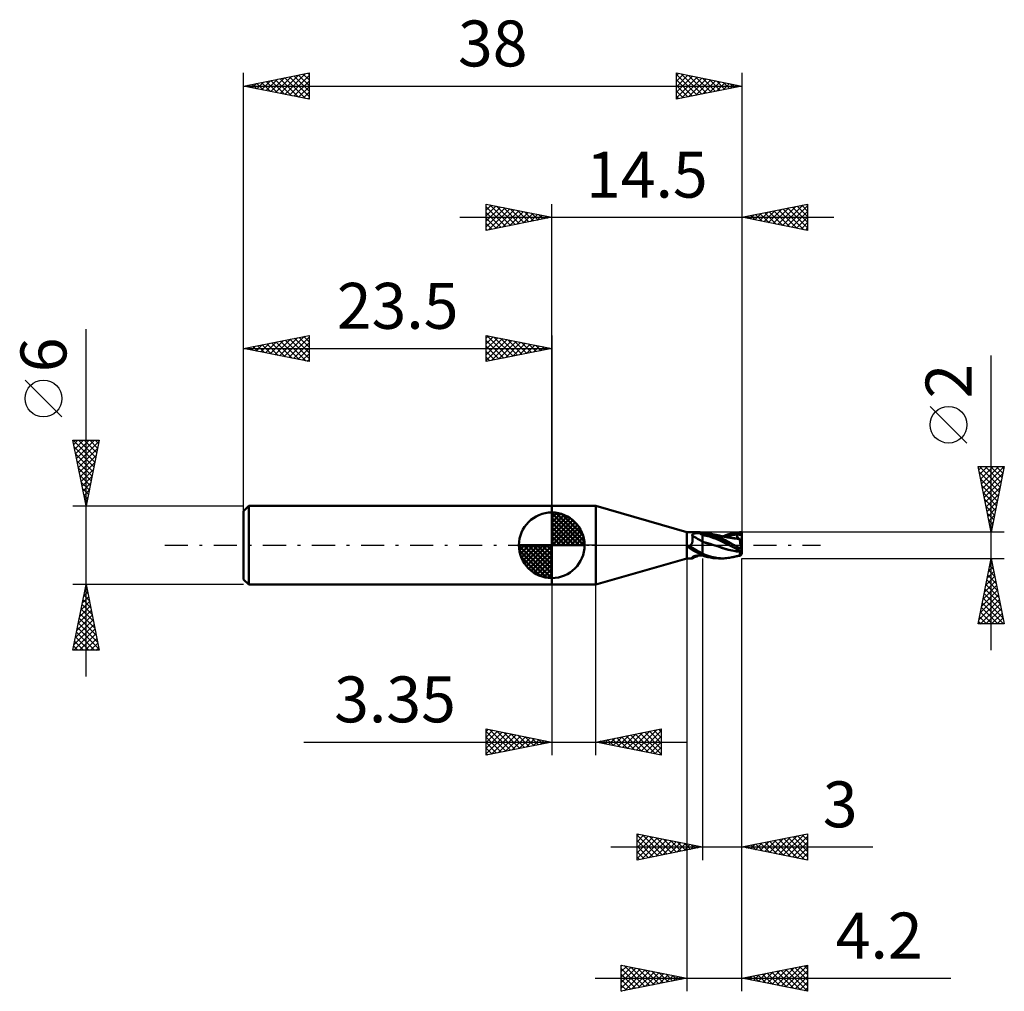
# Model space of a CAD drawing. Units: millimetres. Extents: x -40.6 to 34.5, y -34 to 40.1.
import ezdxf
from ezdxf.enums import TextEntityAlignment as Align

# ---------------------------------------------------------------- set-up
doc = ezdxf.new("R2010")
doc.units = ezdxf.units.MM
doc.header["$LTSCALE"] = 4.4
doc.linetypes.add('LONGDASH_DASH', pattern=[0.85, 0.4, -0.2, 0.05, -0.2])
for name, color, linetype in [('1', 4, 'CONTINUOUS'), ('2', 7, 'CONTINUOUS'), ('4', 2, 'LONGDASH_DASH'), ('CUT', 1, 'CONTINUOUS'), ('NOCUT', 7, 'CONTINUOUS'), ('SK1', 4, 'CONTINUOUS'), ('SK2', 7, 'CONTINUOUS'), ('SK4', 2, 'LONGDASH_DASH')]:
    doc.layers.add(name, color=color, linetype=linetype)
doc.styles.get("Standard").update_dxf_attribs({"font": 'Monospac821 BT'})

msp = doc.modelspace()

# ---------------------------------------------------------------- linework, layer by layer
at = {"layer": '1', "color": 4, "linetype": 'CONTINUOUS', "lineweight": 50}
for p, q in [((0, 3), (3.35, 3)), ((0, -3), (0, 3)), ((10.3, 1), (3.35, 3)), ((3.35, -3), (3.35, 3)), ((10.3, 1), (10.974, 1)), ((10.3, -1), (10.3, 1)), ((10.707, 0.783), (10.708, 0.795)), ((10.708, 0.771), (10.707, 0.783)), ((10.708, 0.795), (10.712, 0.806)), ((10.711, 0.758), (10.708, 0.771)), ((10.715, 0.746), (10.711, 0.758)), ((10.712, 0.806), (10.717, 0.817)), ((10.717, 0.817), (10.724, 0.828)), ((10.724, 0.828), (10.733, 0.837)), ((10.733, 0.837), (10.744, 0.846)), ((10.744, 0.846), (10.756, 0.855)), ((10.756, 0.855), (10.769, 0.862)), ((10.769, 0.862), (10.783, 0.869)), ((10.783, 0.869), (10.798, 0.876)), ((10.798, 0.876), (10.814, 0.882)), ((10.814, 0.882), (10.83, 0.887)), ((10.83, 0.887), (10.847, 0.892)), ((10.847, 0.892), (10.865, 0.896)), ((10.865, 0.896), (10.882, 0.901)), ((10.882, 0.901), (10.901, 0.904)), ((10.901, 0.904), (10.92, 0.908)), ((10.92, 0.908), (10.94, 0.911)), ((10.94, 0.911), (10.961, 0.915)), ((10.961, 0.915), (10.982, 0.917)), ((11, 1), (10.973, 1)), ((10.982, 0.917), (11.004, 0.92)), ((11.027, 0.999), (11, 1)), ((11.004, 0.92), (11.027, 0.922)), ((11.054, 0.999), (11.027, 0.999)), ((11.027, 0.922), (11.05, 0.925)), ((11.05, 0.925), (11.073, 0.926)), ((11.08, 0.998), (11.054, 0.999)), ((11.073, 0.926), (11.096, 0.928)), ((11.106, 0.997), (11.08, 0.998)), ((11.096, 0.928), (11.12, 0.929)), ((11.132, 0.997), (11.106, 0.997)), ((11.12, 0.929), (11.144, 0.931)), ((11.157, 0.995), (11.132, 0.997)), ((11.144, 0.931), (11.167, 0.932)), ((11.183, 0.994), (11.157, 0.995)), ((11.167, 0.932), (11.191, 0.932)), ((11.207, 0.993), (11.183, 0.994)), ((11.191, 0.932), (11.215, 0.933)), ((11.232, 0.992), (11.207, 0.993)), ((11.215, 0.933), (11.239, 0.933)), ((11.256, 0.99), (11.232, 0.992)), ((11.239, 0.933), (11.276, 0.933)), ((11.279, 0.989), (11.256, 0.99)), ((11.276, 0.933), (11.314, 0.934)), ((11.301, 0.988), (11.279, 0.989)), ((11.323, 0.986), (11.301, 0.988)), ((11.314, 0.934), (11.351, 0.934)), ((11.344, 0.985), (11.323, 0.986)), ((11.363, 0.984), (11.344, 0.985)), ((11.351, 0.934), (11.388, 0.934)), ((11.382, 0.983), (11.363, 0.984)), ((11.4, 0.982), (11.382, 0.983)), ((11.388, 0.934), (11.425, 0.934)), ((11.417, 0.981), (11.4, 0.982)), ((11.433, 0.981), (11.417, 0.981)), ((11.425, 0.934), (11.463, 0.935)), ((11.448, 0.98), (11.433, 0.981)), ((11.464, 0.98), (11.448, 0.98)), ((11.463, 0.935), (11.5, 0.935)), ((11.482, 0.979), (11.464, 0.98)), ((11.482, 0.979), (11.5, 0.979)), ((11.557, 0.976), (11.5, 0.983)), ((11.5, -0.783), (11.5, 0.983)), ((11.707, 0.88), (11.5, 0.93)), ((11.761, 0.724), (11.5, 0.778)), ((11.613, 0.969), (11.557, 0.976)), ((11.67, 0.961), (11.613, 0.969)), ((11.726, 0.951), (11.67, 0.961)), ((11.916, 0.819), (11.707, 0.88)), ((11.781, 0.941), (11.726, 0.951)), ((11.837, 0.931), (11.781, 0.941)), ((12.152, 0.854), (11.837, 0.931)), ((11.916, 0.914), (11.837, 0.93)), ((11.995, 0.898), (11.916, 0.914)), ((12.124, 0.749), (11.916, 0.819)), ((12.055, 0.886), (11.995, 0.898)), ((12.114, 0.874), (12.055, 0.886)), ((12.179, 0.861), (12.114, 0.874)), ((12.432, 0.765), (12.152, 0.854)), ((12.243, 0.848), (12.179, 0.861)), ((12.319, 0.832), (12.243, 0.848)), ((12.394, 0.817), (12.319, 0.832)), ((12.443, 0.806), (12.394, 0.817)), ((12.667, 0.672), (12.432, 0.765)), ((12.491, 0.796), (12.443, 0.806)), ((12.534, 0.787), (12.491, 0.796)), ((12.578, 0.778), (12.534, 0.787)), ((12.621, 0.768), (12.578, 0.778)), ((12.665, 0.759), (12.621, 0.768)), ((12.739, 0.743), (12.665, 0.759)), ((13.23, 0.75), (13.41, 0.815)), ((13.41, 0.815), (13.592, 0.871)), ((13.592, 0.871), (13.774, 0.916)), ((13.667, 0.746), (13.804, 0.773)), ((13.774, 0.916), (13.956, 0.951)), ((13.804, 0.773), (13.941, 0.794)), ((13.941, 0.794), (14.078, 0.812)), ((13.956, 0.951), (14.138, 0.977)), ((14.066, 0.84), (14.065, 0.845)), ((14.246, 0.493), (14.065, 0.845)), ((14.086, 0.843), (14.065, 0.845)), ((14.068, 0.836), (14.066, 0.84)), ((14.07, 0.831), (14.068, 0.836)), ((14.072, 0.826), (14.07, 0.831)), ((14.074, 0.821), (14.072, 0.826)), ((14.076, 0.817), (14.074, 0.821)), ((14.078, 0.812), (14.076, 0.817)), ((14.087, 0.79), (14.078, 0.812)), ((14.108, 0.842), (14.086, 0.843)), ((14.095, 0.769), (14.087, 0.79)), ((14.103, 0.748), (14.095, 0.769)), ((14.13, 0.839), (14.108, 0.842)), ((14.152, 0.836), (14.13, 0.839)), ((14.138, 0.977), (14.32, 0.993)), ((14.174, 0.833), (14.152, 0.836)), ((14.196, 0.829), (14.174, 0.833)), ((14.217, 0.825), (14.196, 0.829)), ((14.217, 0.825), (14.264, 0.828)), ((14.257, 0.816), (14.217, 0.825)), ((14.297, 0.806), (14.257, 0.816)), ((14.264, 0.828), (14.311, 0.831)), ((14.338, 0.796), (14.297, 0.806)), ((14.311, 0.831), (14.359, 0.833)), ((14.32, 0.993), (14.5, 1)), ((14.378, 0.785), (14.338, 0.796)), ((14.359, 0.833), (14.406, 0.835)), ((14.419, 0.774), (14.378, 0.785)), ((14.406, 0.835), (14.453, 0.836)), ((14.46, 0.762), (14.419, 0.774)), ((14.453, 0.836), (14.5, 0.837)), ((14.5, 0.749), (14.46, 0.762)), ((14.5, -0.613), (14.5, 1)), ((10.577, -0.007), (10.588, 0)), ((10.588, 0), (10.615, 0.022)), ((10.615, 0.022), (10.639, 0.049)), ((10.639, 0.049), (10.66, 0.078)), ((10.66, 0.078), (10.677, 0.109)), ((10.677, 0.109), (10.69, 0.142)), ((10.69, 0.142), (10.702, 0.178)), ((10.702, 0.178), (10.712, 0.215)), ((10.712, 0.215), (10.72, 0.255)), ((10.721, 0.733), (10.715, 0.746)), ((10.72, 0.255), (10.726, 0.296)), ((10.727, 0.695), (10.721, 0.733)), ((10.726, 0.296), (10.731, 0.339)), ((10.731, 0.654), (10.727, 0.695)), ((10.735, 0.612), (10.731, 0.654)), ((10.731, 0.339), (10.735, 0.383)), ((10.737, 0.567), (10.735, 0.612)), ((10.735, 0.383), (10.737, 0.428)), ((10.738, 0.521), (10.737, 0.567)), ((10.737, 0.428), (10.739, 0.475)), ((10.739, 0.475), (10.738, 0.521)), ((11.786, 0.189), (11.5, 0.273)), ((11.805, 0.168), (11.5, 0.259)), ((12.022, 0.656), (11.761, 0.724)), ((12.072, 0.103), (11.786, 0.189)), ((12.117, 0.077), (11.805, 0.168)), ((12.283, 0.577), (12.022, 0.656)), ((12.358, 0.016), (12.072, 0.103)), ((12.421, -0.014), (12.117, 0.077)), ((12.333, 0.669), (12.124, 0.749)), ((12.543, 0.483), (12.283, 0.577)), ((12.542, 0.578), (12.333, 0.669)), ((12.645, -0.075), (12.358, 0.016)), ((12.748, 0.477), (12.542, 0.578)), ((12.804, 0.374), (12.543, 0.483)), ((12.857, 0.584), (12.667, 0.672)), ((12.785, 0.733), (12.739, 0.743)), ((12.93, 0.376), (12.748, 0.477)), ((12.83, 0.723), (12.785, 0.733)), ((13.065, 0.247), (12.804, 0.374)), ((12.875, 0.712), (12.83, 0.723)), ((13.004, 0.506), (12.857, 0.584)), ((12.921, 0.702), (12.875, 0.712)), ((12.987, 0.687), (12.921, 0.702)), ((13.094, 0.279), (12.93, 0.376)), ((13.032, 0.677), (12.987, 0.687)), ((13.119, 0.443), (13.004, 0.506)), ((13.077, 0.667), (13.032, 0.677)), ((13.051, 0.673), (13.23, 0.75)), ((13.326, 0.118), (13.065, 0.247)), ((13.122, 0.657), (13.077, 0.667)), ((13.252, 0.185), (13.094, 0.279)), ((13.232, 0.38), (13.119, 0.443)), ((13.167, 0.648), (13.122, 0.657)), ((13.235, 0.634), (13.167, 0.648)), ((13.345, 0.317), (13.232, 0.38)), ((13.282, 0.625), (13.235, 0.634)), ((13.413, 0.092), (13.252, 0.185)), ((13.255, 0.636), (13.392, 0.678)), ((13.33, 0.616), (13.282, 0.625)), ((13.587, -0.007), (13.326, 0.118)), ((13.378, 0.607), (13.33, 0.616)), ((13.46, 0.254), (13.345, 0.317)), ((13.426, 0.598), (13.378, 0.607)), ((13.392, 0.678), (13.529, 0.715)), ((13.575, 0), (13.413, 0.092)), ((13.482, 0.588), (13.426, 0.598)), ((13.576, 0.19), (13.46, 0.254)), ((13.536, 0.58), (13.482, 0.588)), ((13.529, 0.715), (13.667, 0.746)), ((13.59, 0.571), (13.536, 0.58)), ((13.577, -0.001), (13.575, 0)), ((13.691, 0.127), (13.576, 0.19)), ((13.644, 0.563), (13.59, 0.571)), ((13.699, 0.555), (13.644, 0.563)), ((13.808, 0.064), (13.691, 0.127)), ((13.73, 0.55), (13.699, 0.555)), ((13.789, 0.542), (13.73, 0.55)), ((13.849, 0.534), (13.789, 0.542)), ((13.925, 0), (13.808, 0.064)), ((13.908, 0.527), (13.849, 0.534)), ((13.93, 0.529), (13.853, 0.537)), ((13.967, 0.519), (13.908, 0.527)), ((14.004, -0.043), (13.925, 0)), ((14.007, 0.52), (13.93, 0.529)), ((14.029, 0.512), (13.967, 0.519)), ((14.084, 0.51), (14.007, 0.52)), ((14.092, 0.504), (14.029, 0.512)), ((14.161, 0.499), (14.084, 0.51)), ((14.157, 0.494), (14.092, 0.504)), ((14.095, 0.508), (14.104, 0.511)), ((14.109, 0.728), (14.103, 0.748)), ((14.104, 0.511), (14.112, 0.516)), ((14.115, 0.708), (14.109, 0.728)), ((14.112, 0.516), (14.119, 0.522)), ((14.121, 0.689), (14.115, 0.708)), ((14.119, 0.522), (14.124, 0.53)), ((14.125, 0.67), (14.121, 0.689)), ((14.124, 0.53), (14.129, 0.539)), ((14.129, 0.653), (14.125, 0.67)), ((14.132, 0.636), (14.129, 0.653)), ((14.129, 0.539), (14.132, 0.55)), ((14.134, 0.619), (14.132, 0.636)), ((14.132, 0.55), (14.135, 0.562)), ((14.136, 0.604), (14.134, 0.619)), ((14.135, 0.562), (14.136, 0.575)), ((14.176, 0.499), (14.135, 0.503)), ((14.136, 0.589), (14.136, 0.604)), ((14.136, 0.575), (14.136, 0.589)), ((14.224, 0.484), (14.157, 0.494)), ((14.238, 0.487), (14.161, 0.499)), ((14.217, 0.496), (14.176, 0.499)), ((14.258, 0.492), (14.217, 0.496)), ((14.292, 0.473), (14.224, 0.484)), ((14.315, 0.474), (14.238, 0.487)), ((14.298, 0.489), (14.258, 0.492)), ((14.362, 0.461), (14.292, 0.473)), ((14.336, 0.486), (14.298, 0.489)), ((14.323, 0.473), (14.315, 0.474)), ((14.33, 0.472), (14.323, 0.473)), ((14.338, 0.47), (14.33, 0.472)), ((14.374, 0.482), (14.336, 0.486)), ((14.346, 0.469), (14.338, 0.47)), ((14.354, 0.467), (14.346, 0.469)), ((14.348, 0.386), (14.35, 0.41)), ((14.348, 0.357), (14.348, 0.386)), ((14.349, 0.326), (14.348, 0.357)), ((14.352, 0.291), (14.349, 0.326)), ((14.35, 0.41), (14.352, 0.431)), ((14.352, 0.431), (14.356, 0.448)), ((14.356, 0.253), (14.352, 0.291)), ((14.361, 0.466), (14.354, 0.467)), ((14.356, 0.448), (14.362, 0.461)), ((14.361, 0.212), (14.356, 0.253)), ((14.361, 0.465), (14.361, 0.466)), ((14.361, 0.466), (14.364, 0.466)), ((14.361, 0.464), (14.361, 0.465)), ((14.361, 0.463), (14.361, 0.464)), ((14.362, 0.463), (14.361, 0.463)), ((14.367, 0.168), (14.361, 0.212)), ((14.362, 0.462), (14.362, 0.463)), ((14.362, 0.461), (14.362, 0.462)), ((14.364, 0.466), (14.366, 0.467)), ((14.366, 0.467), (14.368, 0.469)), ((14.375, 0.122), (14.367, 0.168)), ((14.368, 0.469), (14.37, 0.471)), ((14.37, 0.471), (14.371, 0.475)), ((14.371, 0.475), (14.373, 0.478)), ((14.373, 0.478), (14.374, 0.482)), ((14.5, 0.122), (14.374, 0.482)), ((14.384, 0.074), (14.375, 0.122)), ((14.394, 0.024), (14.384, 0.074)), ((14.405, -0.028), (14.394, 0.024)), ((10.38, -0.076), (10.385, -0.059)), ((10.385, -0.094), (10.38, -0.076)), ((10.385, -0.059), (10.402, -0.051)), ((10.395, -0.111), (10.385, -0.094)), ((10.406, -0.126), (10.395, -0.111)), ((10.402, -0.051), (10.42, -0.049)), ((10.419, -0.14), (10.406, -0.126)), ((10.433, -0.156), (10.419, -0.14)), ((10.44, -0.051), (10.42, -0.049)), ((10.45, -0.172), (10.433, -0.156)), ((10.44, -0.051), (10.456, -0.048)), ((10.47, -0.189), (10.45, -0.172)), ((10.456, -0.048), (10.472, -0.046)), ((10.491, -0.207), (10.47, -0.189)), ((10.472, -0.046), (10.487, -0.043)), ((10.487, -0.043), (10.502, -0.039)), ((10.515, -0.225), (10.491, -0.207)), ((10.502, -0.039), (10.516, -0.035)), ((10.54, -0.244), (10.515, -0.225)), ((10.516, -0.035), (10.529, -0.031)), ((10.529, -0.031), (10.542, -0.026)), ((10.566, -0.263), (10.54, -0.244)), ((10.542, -0.026), (10.554, -0.02)), ((10.554, -0.02), (10.566, -0.014)), ((10.566, -0.014), (10.577, -0.007)), ((10.592, -0.281), (10.566, -0.263)), ((10.618, -0.299), (10.592, -0.281)), ((10.645, -0.316), (10.618, -0.299)), ((10.671, -0.333), (10.645, -0.316)), ((10.698, -0.35), (10.671, -0.333)), ((10.725, -0.366), (10.698, -0.35)), ((10.752, -0.382), (10.725, -0.366)), ((10.779, -0.398), (10.752, -0.382)), ((10.806, -0.413), (10.779, -0.398)), ((10.833, -0.428), (10.806, -0.413)), ((10.86, -0.443), (10.833, -0.428)), ((10.888, -0.457), (10.86, -0.443)), ((10.914, -0.471), (10.888, -0.457)), ((10.941, -0.484), (10.914, -0.471)), ((10.968, -0.497), (10.941, -0.484)), ((10.994, -0.509), (10.968, -0.497)), ((11.02, -0.522), (10.994, -0.509)), ((11.046, -0.533), (11.02, -0.522)), ((11.072, -0.544), (11.046, -0.533)), ((11.097, -0.555), (11.072, -0.544)), ((11.122, -0.566), (11.097, -0.555)), ((11.147, -0.575), (11.122, -0.566)), ((11.171, -0.585), (11.147, -0.575)), ((11.195, -0.594), (11.171, -0.585)), ((11.219, -0.602), (11.195, -0.594)), ((11.243, -0.61), (11.219, -0.602)), ((11.266, -0.618), (11.243, -0.61)), ((11.288, -0.625), (11.266, -0.618)), ((11.309, -0.631), (11.288, -0.625)), ((11.33, -0.637), (11.309, -0.631)), ((11.349, -0.642), (11.33, -0.637)), ((11.368, -0.647), (11.349, -0.642)), ((11.386, -0.651), (11.368, -0.647)), ((11.403, -0.654), (11.386, -0.651)), ((11.419, -0.657), (11.403, -0.654)), ((11.435, -0.66), (11.419, -0.657)), ((11.449, -0.662), (11.435, -0.66)), ((11.466, -0.664), (11.449, -0.662)), ((11.483, -0.665), (11.466, -0.664)), ((11.483, -0.665), (11.5, -0.665)), ((11.843, -0.785), (11.5, -0.65)), ((12.705, -0.103), (12.421, -0.014)), ((12.931, -0.17), (12.645, -0.075)), ((12.951, -0.187), (12.705, -0.103)), ((13.217, -0.263), (12.931, -0.17)), ((13.182, -0.266), (12.951, -0.187)), ((13.442, -0.341), (13.182, -0.266)), ((13.503, -0.343), (13.217, -0.263)), ((13.718, -0.406), (13.442, -0.341)), ((13.789, -0.41), (13.503, -0.343)), ((13.579, -0.002), (13.577, -0.001)), ((13.581, -0.003), (13.579, -0.002)), ((13.586, -0.006), (13.581, -0.003)), ((13.739, -0.091), (13.586, -0.006)), ((13.587, -0.007), (13.586, -0.007)), ((13.586, -0.007), (13.586, -0.007)), ((13.586, -0.007), (13.586, -0.007)), ((13.587, -0.007), (13.587, -0.007)), ((14.012, -0.461), (13.718, -0.406)), ((13.892, -0.173), (13.739, -0.091)), ((14.075, -0.465), (13.789, -0.41)), ((14.045, -0.254), (13.892, -0.173)), ((14.083, -0.085), (14.004, -0.043)), ((14.362, -0.513), (14.012, -0.461)), ((14.197, -0.334), (14.045, -0.254)), ((14.361, -0.509), (14.075, -0.465)), ((14.161, -0.128), (14.083, -0.085)), ((14.085, -0.4), (14.169, -0.319)), ((14.085, -0.4), (14.096, -0.381)), ((14.128, -0.404), (14.085, -0.4)), ((14.096, -0.381), (14.106, -0.363)), ((14.106, -0.363), (14.114, -0.345)), ((14.114, -0.345), (14.121, -0.329)), ((14.121, -0.329), (14.126, -0.314)), ((14.126, -0.314), (14.131, -0.3)), ((14.171, -0.408), (14.128, -0.404)), ((14.24, -0.171), (14.161, -0.128)), ((14.213, -0.411), (14.171, -0.408)), ((14.349, -0.412), (14.197, -0.334)), ((14.254, -0.415), (14.213, -0.411)), ((14.318, -0.214), (14.24, -0.171)), ((14.295, -0.418), (14.254, -0.415)), ((14.335, -0.422), (14.295, -0.418)), ((14.396, -0.256), (14.318, -0.214)), ((14.374, -0.425), (14.335, -0.422)), ((14.348, -0.673), (14.349, -0.638)), ((14.349, -0.703), (14.348, -0.673)), ((14.5, -0.489), (14.349, -0.412)), ((14.349, -0.638), (14.352, -0.6)), ((14.351, -0.728), (14.349, -0.703)), ((14.355, -0.748), (14.351, -0.728)), ((14.352, -0.6), (14.356, -0.558)), ((14.36, -0.764), (14.355, -0.748)), ((14.356, -0.558), (14.362, -0.513)), ((14.361, -0.509), (14.364, -0.496)), ((14.361, -0.509), (14.361, -0.509)), ((14.361, -0.51), (14.361, -0.509)), ((14.361, -0.511), (14.361, -0.51)), ((14.362, -0.511), (14.361, -0.511)), ((14.362, -0.512), (14.362, -0.511)), ((14.362, -0.513), (14.362, -0.512)), ((14.364, -0.496), (14.366, -0.483)), ((14.366, -0.483), (14.368, -0.471)), ((14.368, -0.471), (14.37, -0.459)), ((14.37, -0.459), (14.371, -0.447)), ((14.371, -0.447), (14.373, -0.436)), ((14.373, -0.436), (14.374, -0.425)), ((14.374, -0.425), (14.374, -0.425)), ((14.473, -0.298), (14.396, -0.256)), ((14.417, -0.081), (14.405, -0.028)), ((14.411, -0.765), (14.425, -0.75)), ((14.43, -0.134), (14.417, -0.081)), ((14.425, -0.75), (14.44, -0.73)), ((14.444, -0.189), (14.43, -0.134)), ((14.44, -0.73), (14.456, -0.706)), ((14.458, -0.244), (14.444, -0.189)), ((14.456, -0.706), (14.473, -0.677)), ((14.473, -0.298), (14.458, -0.244)), ((3.35, -3), (10.3, -1)), ((10.3, -1), (10.739, -1)), ((10.707, -0.926), (10.711, -0.917)), ((10.707, -0.934), (10.707, -0.926)), ((10.709, -0.942), (10.707, -0.934)), ((10.714, -0.949), (10.709, -0.942)), ((10.711, -0.917), (10.716, -0.908)), ((10.721, -0.956), (10.714, -0.949)), ((10.716, -0.908), (10.725, -0.899)), ((10.726, -0.969), (10.721, -0.956)), ((10.725, -0.899), (10.736, -0.89)), ((10.73, -0.98), (10.726, -0.969)), ((10.734, -0.989), (10.73, -0.98)), ((10.736, -0.995), (10.734, -0.989)), ((10.736, -0.89), (10.748, -0.882)), ((10.738, -0.999), (10.736, -0.995)), ((10.739, -1), (10.738, -0.999)), ((10.739, -1), (10.764, -0.987)), ((10.748, -0.882), (10.763, -0.873)), ((10.763, -0.873), (10.777, -0.866)), ((10.764, -0.987), (10.789, -0.973)), ((10.777, -0.866), (10.792, -0.859)), ((10.789, -0.973), (10.814, -0.96)), ((10.792, -0.859), (10.808, -0.852)), ((10.808, -0.852), (10.824, -0.846)), ((10.814, -0.96), (10.892, -0.919)), ((10.824, -0.846), (10.841, -0.84)), ((10.841, -0.84), (10.858, -0.834)), ((10.858, -0.834), (10.876, -0.828)), ((10.876, -0.828), (10.895, -0.823)), ((10.892, -0.919), (11.029, -0.848)), ((10.895, -0.823), (10.915, -0.818)), ((10.915, -0.818), (10.935, -0.813)), ((10.935, -0.813), (10.956, -0.809)), ((10.956, -0.809), (10.977, -0.804)), ((10.977, -0.804), (11, -0.8)), ((11, -0.8), (11.023, -0.796)), ((11.023, -0.796), (11.046, -0.793)), ((11.029, -0.848), (11.162, -0.781)), ((11.046, -0.793), (11.07, -0.79)), ((11.07, -0.79), (11.094, -0.787)), ((11.094, -0.787), (11.118, -0.784)), ((11.118, -0.784), (11.142, -0.782)), ((11.142, -0.782), (11.166, -0.781)), ((11.166, -0.781), (11.19, -0.779)), ((11.19, -0.779), (11.215, -0.778)), ((11.215, -0.778), (11.239, -0.778)), ((11.239, -0.778), (11.276, -0.777)), ((11.276, -0.777), (11.314, -0.777)), ((11.314, -0.777), (11.351, -0.776)), ((11.351, -0.776), (11.388, -0.776)), ((11.388, -0.776), (11.425, -0.775)), ((11.425, -0.775), (11.463, -0.775)), ((11.463, -0.775), (11.5, -0.775)), ((11.699, -0.849), (11.5, -0.783)), ((11.901, -0.903), (11.699, -0.849)), ((12.166, -0.881), (11.843, -0.785)), ((12.102, -0.944), (11.901, -0.903)), ((12.304, -0.975), (12.102, -0.944)), ((12.449, -0.943), (12.166, -0.881)), ((12.506, -0.994), (12.304, -0.975)), ((12.686, -0.98), (12.449, -0.943)), ((12.706, -1), (12.506, -0.994)), ((12.876, -0.996), (12.686, -0.98)), ((13.016, -1), (12.704, -1)), ((13.021, -1), (12.876, -0.996)), ((13.021, -1), (13.125, -0.998)), ((13.125, -0.998), (13.229, -0.991)), ((13.229, -0.991), (13.334, -0.981)), ((13.334, -0.981), (13.44, -0.967)), ((13.44, -0.967), (13.546, -0.951)), ((13.546, -0.951), (13.653, -0.93)), ((13.653, -0.93), (13.73, -0.915)), ((13.73, -0.915), (13.78, -0.905)), ((13.78, -0.905), (13.83, -0.895)), ((13.83, -0.895), (13.88, -0.884)), ((13.88, -0.884), (13.931, -0.874)), ((13.931, -0.874), (13.978, -0.865)), ((13.978, -0.865), (14.036, -0.853)), ((14.036, -0.853), (14.094, -0.841)), ((14.094, -0.841), (14.152, -0.829)), ((14.152, -0.829), (14.21, -0.817)), ((14.21, -0.817), (14.225, -0.813)), ((14.225, -0.813), (14.306, -0.797)), ((14.306, -0.797), (14.386, -0.78)), ((14.367, -0.774), (14.36, -0.764)), ((14.376, -0.779), (14.367, -0.774)), ((14.386, -0.78), (14.376, -0.779)), ((14.386, -0.78), (14.398, -0.775)), ((14.398, -0.775), (14.411, -0.765)), ((0, -3), (3.35, -3))]:
    msp.add_line(p, q, dxfattribs=at)
for centre, major_axis, ratio, start_param, end_param in [((18.352, 8.797), (-13.79, 4.54), 0.699017, 1.270272, 1.291486), ((18.246, 8.474), (-13.931, 4.586), 0.699017, 1.242667, 1.305541), ((18.063, 7.918), (-14.257, 4.693), 0.699017, 1.248836, 1.331764), ((14.544, 0), (-0.288, 0.999), 0.150265, 1.830549, 1.914512), ((14.544, 0), (0.288, 0.999), 0.150265, 4.01157, 4.095532), ((18.246, -13.424), (-11.222, 9.443), 0.937755, 5.910262, 5.934712)]:
    msp.add_ellipse(centre, major_axis=major_axis, ratio=ratio, start_param=start_param, end_param=end_param, dxfattribs=at)
at = {"layer": '2', "color": 7, "linetype": 'CONTINUOUS', "lineweight": 25}
for p, q in [((-5, 24), (-5, 26)), ((-5, 26), (0, 25)), ((-5, 25.971), (-4.976, 25.995)), ((-5, 25.547), (-4.623, 25.924)), ((-5, 25.123), (-4.269, 25.854)), ((-5, 25.789), (-3.509, 24.298)), ((-5, 24.698), (-3.915, 25.783)), ((-5, 24.274), (-3.562, 25.712)), ((-4.813, 24.037), (-3.208, 25.642)), ((-4.733, 25.947), (-3.156, 24.369)), ((-4.282, 24.144), (-2.855, 25.571)), ((-4.203, 25.841), (-2.802, 24.44)), ((-3.673, 25.735), (-2.449, 24.51)), ((-3.142, 25.628), (-2.095, 24.581)), ((-2.612, 25.522), (-1.741, 24.652)), ((0, 3), (0, 26)), ((14.5, 26), (14.5, 1)), ((14.5, 25), (19.5, 26)), ((16.532, 24.593), (17.549, 25.61)), ((16.886, 24.523), (18.079, 25.716)), ((17.24, 24.452), (18.609, 25.822)), ((17.292, 25.558), (18.688, 24.162)), ((17.593, 24.381), (19.14, 25.928)), ((17.646, 25.629), (19.219, 24.056)), ((17.947, 24.311), (19.5, 25.864)), ((17.999, 25.7), (19.5, 24.199)), ((18.353, 25.771), (19.5, 24.623)), ((18.706, 25.841), (19.5, 25.048)), ((19.06, 25.912), (19.5, 25.472)), ((19.414, 25.983), (19.5, 25.896)), ((19.5, 26), (19.5, 24)), ((-7, 25), (21.5, 25)), ((-5, 25.365), (-3.863, 24.227)), ((0, 25), (-5, 24)), ((-5, 24.94), (-4.216, 24.157)), ((-3.752, 24.25), (-2.501, 25.5)), ((-3.222, 24.356), (-2.148, 25.429)), ((-2.691, 24.462), (-1.794, 25.359)), ((-2.161, 24.568), (-1.441, 25.288)), ((-2.082, 25.416), (-1.388, 24.722)), ((-1.631, 24.674), (-1.087, 25.217)), ((-1.551, 25.31), (-1.034, 24.793)), ((-1.1, 24.78), (-0.733, 25.147)), ((-1.021, 25.204), (-0.681, 24.864)), ((-0.57, 24.886), (-0.38, 25.076)), ((-0.491, 25.098), (-0.327, 24.935)), ((-0.04, 24.992), (-0.026, 25.005)), ((19.5, 24), (14.5, 25)), ((14.765, 24.947), (14.897, 25.079)), ((14.817, 25.063), (14.976, 24.905)), ((15.118, 24.876), (15.427, 25.185)), ((15.171, 25.134), (15.506, 24.799)), ((15.472, 24.806), (15.958, 25.291)), ((15.525, 25.205), (16.037, 24.693)), ((15.825, 24.735), (16.488, 25.398)), ((15.878, 25.276), (16.567, 24.587)), ((16.179, 24.664), (17.018, 25.504)), ((16.232, 25.346), (17.097, 24.48)), ((16.585, 25.417), (17.628, 24.374)), ((16.939, 25.488), (18.158, 24.268)), ((18.3, 24.24), (19.5, 25.44)), ((18.654, 24.169), (19.5, 25.015)), ((-5, 24.516), (-4.57, 24.086)), ((-5, 24.092), (-4.923, 24.015)), ((19.007, 24.098), (19.5, 24.591)), ((19.361, 24.028), (19.5, 24.167)), ((33.5, -8), (33.5, 14.475)), ((31.65, 7.787), (28.85, 10.588)), ((33.5, 1), (32.5, 6)), ((32.5, 6), (34.5, 6)), ((32.55, 5.75), (32.799, 6)), ((32.579, 5.605), (34.114, 4.07)), ((32.608, 6), (34.185, 4.423)), ((32.621, 5.397), (33.224, 6)), ((32.691, 5.043), (33.648, 6)), ((32.762, 4.69), (34.072, 6)), ((32.833, 4.336), (34.497, 6)), ((32.903, 3.983), (34.395, 5.474)), ((33.032, 6), (34.255, 4.777)), ((33.457, 6), (34.326, 5.13)), ((34.5, 6), (33.5, 1)), ((33.881, 6), (34.397, 5.484)), ((34.305, 6), (34.468, 5.838)), ((32.685, 5.074), (34.043, 3.716)), ((32.791, 4.544), (33.973, 3.363)), ((32.974, 3.629), (34.289, 4.944)), ((32.897, 4.014), (33.902, 3.009)), ((33.045, 3.276), (34.183, 4.413)), ((33.116, 2.922), (34.077, 3.883)), ((33.003, 3.483), (33.831, 2.656)), ((33.186, 2.568), (33.971, 3.353)), ((33.109, 2.953), (33.76, 2.302)), ((33.215, 2.423), (33.69, 1.948)), ((33.257, 2.215), (33.864, 2.822)), ((33.328, 1.861), (33.758, 2.292)), ((33.322, 1.892), (33.619, 1.595)), ((33.398, 1.508), (33.652, 1.762)), ((34.5, 1), (14.5, 1)), ((33.428, 1.362), (33.548, 1.241)), ((33.469, 1.154), (33.546, 1.231)), ((10.3, 0), (10.3, -34)), ((11.5, -1), (11.5, -24)), ((14.5, -1), (34.5, -1)), ((14.5, -24), (14.5, -1)), ((14.5, -34), (14.5, -1)), ((32.5, -6), (33.5, -1)), ((33.41, -1.45), (33.56, -1.3)), ((33.457, -1.213), (33.564, -1.32)), ((33.5, -1), (34.5, -6)), ((33.198, -2.51), (33.701, -2.007)), ((33.304, -1.98), (33.631, -1.653)), ((33.316, -1.92), (33.776, -2.381)), ((33.387, -1.567), (33.67, -1.85)), ((0, -3), (0, -16)), ((3.35, -16), (3.35, -3)), ((32.986, -3.571), (33.843, -2.714)), ((33.092, -3.041), (33.772, -2.36)), ((33.104, -2.981), (34.094, -3.972)), ((33.175, -2.627), (33.988, -3.441)), ((33.245, -2.274), (33.882, -2.911)), ((32.774, -4.632), (33.984, -3.421)), ((32.88, -4.101), (33.914, -3.068)), ((32.962, -3.688), (34.306, -5.032)), ((33.033, -3.335), (34.2, -4.502)), ((32.562, -5.692), (34.126, -4.128)), ((32.668, -5.162), (34.055, -3.775)), ((32.678, -6), (34.196, -4.482)), ((32.821, -4.395), (34.426, -6)), ((32.892, -4.042), (34.413, -5.563)), ((32.68, -5.102), (33.577, -6)), ((32.75, -4.749), (34.001, -6)), ((33.102, -6), (34.267, -4.835)), ((33.527, -6), (34.338, -5.189)), ((34.5, -6), (32.5, -6)), ((32.538, -5.809), (32.729, -6)), ((32.609, -5.456), (33.153, -6)), ((33.951, -6), (34.408, -5.542)), ((34.375, -6), (34.479, -5.896)), ((-5, -16), (-5, -14)), ((-5, -14), (0, -15)), ((-5, -14.194), (-4.838, -14.032)), ((-5, -14.619), (-4.485, -14.103)), ((-5, -15.043), (-4.131, -14.174)), ((-5, -14.194), (-3.495, -15.699)), ((-5, -15.467), (-3.777, -14.245)), ((-4.713, -14.057), (-3.142, -15.628)), ((-4.182, -14.164), (-2.788, -15.558)), ((3.35, -15), (8.35, -14)), ((6.101, -15.55), (7.477, -14.175)), ((6.455, -15.621), (8.007, -14.069)), ((6.808, -15.692), (8.35, -14.15)), ((7.091, -14.252), (8.35, -15.511)), ((7.444, -14.181), (8.35, -15.087)), ((7.798, -14.11), (8.35, -14.663)), ((8.151, -14.04), (8.35, -14.238)), ((8.35, -14), (8.35, -16)), ((-18.9, -15), (10.35, -15)), ((-5, -15.891), (-3.424, -14.315)), ((-5, -14.619), (-3.849, -15.77)), ((0, -15), (-5, -16)), ((-4.605, -15.921), (-3.07, -14.386)), ((-4.075, -15.815), (-2.717, -14.457)), ((-3.652, -14.27), (-2.435, -15.487)), ((-3.545, -15.709), (-2.363, -14.527)), ((-3.122, -14.376), (-2.081, -15.416)), ((-3.014, -15.603), (-2.01, -14.598)), ((-2.591, -14.482), (-1.727, -15.345)), ((-2.484, -15.497), (-1.656, -14.669)), ((-2.061, -14.588), (-1.374, -15.275)), ((-1.954, -15.391), (-1.303, -14.739)), ((-1.531, -14.694), (-1.02, -15.204)), ((-1.423, -15.285), (-0.949, -14.81)), ((-1, -14.8), (-0.667, -15.133)), ((-0.893, -15.179), (-0.595, -14.881)), ((-0.47, -14.906), (-0.313, -15.063)), ((-0.363, -15.073), (-0.242, -14.952)), ((8.35, -16), (3.35, -15)), ((3.555, -14.959), (3.658, -15.062)), ((3.627, -15.055), (3.765, -14.917)), ((3.909, -14.888), (4.188, -15.168)), ((3.98, -15.126), (4.295, -14.811)), ((4.262, -14.818), (4.718, -15.274)), ((4.334, -15.197), (4.825, -14.705)), ((4.616, -14.747), (5.249, -15.38)), ((4.687, -15.267), (5.356, -14.599)), ((4.969, -14.676), (5.779, -15.486)), ((5.041, -15.338), (5.886, -14.493)), ((5.323, -14.605), (6.309, -15.592)), ((5.394, -15.409), (6.416, -14.387)), ((5.676, -14.535), (6.84, -15.698)), ((5.748, -15.48), (6.947, -14.281)), ((6.03, -14.464), (7.37, -15.804)), ((6.384, -14.393), (7.9, -15.91)), ((6.737, -14.323), (8.35, -15.935)), ((7.162, -15.762), (8.35, -14.574)), ((7.516, -15.833), (8.35, -14.999)), ((-5, -15.043), (-4.202, -15.84)), ((-5, -15.467), (-4.556, -15.911)), ((7.869, -15.904), (8.35, -15.423)), ((-5, -15.891), (-4.909, -15.982)), ((8.223, -15.975), (8.35, -15.847)), ((6.5, -24), (6.5, -22)), ((6.5, -22), (11.5, -23)), ((6.5, -22.178), (6.648, -22.03)), ((6.5, -22.088), (8.093, -23.681)), ((6.5, -22.602), (7.002, -22.1)), ((6.5, -23.027), (7.356, -22.171)), ((6.5, -23.451), (7.709, -22.242)), ((6.5, -23.875), (8.063, -22.313)), ((6.5, -22.513), (7.739, -23.752)), ((6.874, -23.925), (8.416, -22.383)), ((6.92, -22.084), (8.447, -23.611)), ((7.405, -23.819), (8.77, -22.454)), ((7.45, -22.19), (8.8, -23.54)), ((7.98, -22.296), (9.154, -23.469)), ((8.511, -22.402), (9.507, -23.399)), ((9.041, -22.508), (9.861, -23.328)), ((14.5, -23), (19.5, -22)), ((16.239, -23.348), (17.109, -22.478)), ((16.593, -23.419), (17.639, -22.372)), ((16.946, -23.489), (18.169, -22.266)), ((16.977, -22.505), (18.215, -23.743)), ((17.3, -23.56), (18.7, -22.16)), ((17.33, -22.434), (18.745, -23.849)), ((17.653, -23.631), (19.23, -22.054)), ((17.684, -22.363), (19.276, -23.955)), ((18.007, -23.701), (19.5, -22.208)), ((18.037, -22.293), (19.5, -23.755)), ((18.391, -22.222), (19.5, -23.331)), ((18.744, -22.151), (19.5, -22.907)), ((19.098, -22.08), (19.5, -22.483)), ((19.451, -22.01), (19.5, -22.058)), ((19.5, -22), (19.5, -24)), ((4.5, -23), (24.475, -23)), ((6.5, -22.937), (7.386, -23.823)), ((11.5, -23), (6.5, -24)), ((7.935, -23.713), (9.123, -22.525)), ((8.465, -23.607), (9.477, -22.595)), ((8.996, -23.501), (9.83, -22.666)), ((9.526, -23.395), (10.184, -22.737)), ((9.571, -22.614), (10.214, -23.257)), ((10.056, -23.289), (10.538, -22.808)), ((10.102, -22.72), (10.568, -23.186)), ((10.587, -23.183), (10.891, -22.878)), ((10.632, -22.826), (10.921, -23.116)), ((11.117, -23.077), (11.245, -22.949)), ((11.162, -22.932), (11.275, -23.045)), ((19.5, -24), (14.5, -23)), ((14.502, -23), (14.503, -23.001)), ((14.825, -23.065), (14.987, -22.903)), ((14.855, -22.929), (15.033, -23.107)), ((15.178, -23.136), (15.518, -22.796)), ((15.209, -22.858), (15.563, -23.213)), ((15.532, -23.206), (16.048, -22.69)), ((15.562, -22.788), (16.094, -23.319)), ((15.886, -23.277), (16.578, -22.584)), ((15.916, -22.717), (16.624, -23.425)), ((16.269, -22.646), (17.154, -23.531)), ((16.623, -22.575), (17.685, -23.637)), ((18.36, -23.772), (19.5, -22.633)), ((18.714, -23.843), (19.5, -23.057)), ((6.5, -23.361), (7.032, -23.894)), ((6.5, -23.785), (6.679, -23.964)), ((19.068, -23.914), (19.5, -23.481)), ((19.421, -23.984), (19.5, -23.905)), ((5.3, -34), (5.3, -32)), ((5.3, -32), (10.3, -33)), ((5.3, -32.069), (5.357, -32.011)), ((5.3, -32.493), (5.711, -32.082)), ((5.3, -32.917), (6.064, -32.153)), ((5.3, -33.341), (6.418, -32.224)), ((5.3, -32.258), (6.752, -33.71)), ((5.508, -32.042), (7.106, -33.639)), ((6.039, -32.148), (7.459, -33.568)), ((6.569, -32.254), (7.813, -33.497)), ((14.5, -33), (19.5, -32)), ((17.148, -33.53), (18.472, -32.206)), ((17.501, -33.6), (19.002, -32.1)), ((17.855, -33.671), (19.5, -32.026)), ((18.189, -32.262), (19.5, -33.573)), ((18.543, -32.191), (19.5, -33.149)), ((18.896, -32.121), (19.5, -32.724)), ((19.25, -32.05), (19.5, -32.3)), ((19.5, -32), (19.5, -34)), ((3.3, -33), (30.425, -33)), ((5.3, -33.766), (6.771, -32.294)), ((5.3, -32.682), (6.398, -33.78)), ((10.3, -33), (5.3, -34)), ((5.537, -33.953), (7.125, -32.365)), ((6.068, -33.846), (7.478, -32.436)), ((6.598, -33.74), (7.832, -32.506)), ((7.099, -32.36), (8.166, -33.427)), ((7.128, -33.634), (8.186, -32.577)), ((7.63, -32.466), (8.52, -33.356)), ((7.659, -33.528), (8.539, -32.648)), ((8.16, -32.572), (8.873, -33.285)), ((8.189, -33.422), (8.893, -32.719)), ((8.69, -32.678), (9.227, -33.215)), ((8.719, -33.316), (9.246, -32.789)), ((9.221, -32.784), (9.58, -33.144)), ((9.25, -33.21), (9.6, -32.86)), ((9.751, -32.89), (9.934, -33.073)), ((9.78, -33.104), (9.953, -32.931)), ((10.281, -32.996), (10.288, -33.002)), ((19.5, -34), (14.5, -33)), ((14.654, -32.969), (14.73, -33.046)), ((14.673, -33.035), (14.759, -32.948)), ((15.007, -32.899), (15.261, -33.152)), ((15.027, -33.105), (15.29, -32.842)), ((15.361, -32.828), (15.791, -33.258)), ((15.38, -33.176), (15.82, -32.736)), ((15.714, -32.757), (16.321, -33.364)), ((15.734, -33.247), (16.35, -32.63)), ((16.068, -32.686), (16.852, -33.47)), ((16.087, -33.317), (16.881, -32.524)), ((16.421, -32.616), (17.382, -33.576)), ((16.441, -33.388), (17.411, -32.418)), ((16.775, -32.545), (17.912, -33.682)), ((16.794, -33.459), (17.941, -32.312)), ((17.129, -32.474), (18.443, -33.789)), ((17.482, -32.404), (18.973, -33.895)), ((17.836, -32.333), (19.5, -33.997)), ((18.209, -33.742), (19.5, -32.45)), ((18.562, -33.812), (19.5, -32.874)), ((5.3, -33.106), (6.045, -33.851)), ((5.3, -33.53), (5.691, -33.922)), ((18.916, -33.883), (19.5, -33.299)), ((19.269, -33.954), (19.5, -33.723)), ((5.3, -33.955), (5.338, -33.992))]:
    msp.add_line(p, q, dxfattribs=at)
msp.add_circle((30.25, 9.187), 1.4, dxfattribs=at)
at = {"layer": '4', "color": 2, "linetype": 'LONGDASH_DASH', "lineweight": 25}
msp.add_line((0, 0), (14.5, 0), dxfattribs=at)
at = {"layer": 'CUT', "color": 1, "linetype": 'CONTINUOUS', "lineweight": 25}
for p, q in [((14.5, 1), (11.5, 1)), ((11.5, 1), (11.5, 0.995)), ((11.5, 0.995), (11.5, 0)), ((14.5, 0.995), (14.5, 1)), ((14.5, 0), (14.5, 0.995)), ((11.5, 0), (14.5, 0))]:
    msp.add_line(p, q, dxfattribs=at)
at = {"layer": 'NOCUT', "color": 7, "linetype": 'CONTINUOUS', "lineweight": 25}
for p, q in [((0, 0), (0, 3)), ((0, 3), (3.35, 3)), ((10.3, 1), (3.35, 3)), ((11.5, 1), (10.3, 1)), ((11.5, 0.995), (11.5, 1)), ((11.5, 0), (11.5, 0.995)), ((3.35, 0), (0, 0)), ((3.35, 0), (11.5, 0))]:
    msp.add_line(p, q, dxfattribs=at)
at = {"layer": 'SK1', "color": 4, "linetype": 'CONTINUOUS', "lineweight": 50}
for p, q in [((-23.1, 3), (-23.5, 2.6)), ((-23.5, 2.6), (-23.5, -2.6)), ((0, 3), (-23.1, 3)), ((-23.1, 3), (-23.1, -3)), ((0, 0), (0, 2.5)), ((0, 2.435), (0.063, 2.498)), ((0, 2.081), (0.387, 2.469)), ((0, 2.435), (2.435, 0)), ((0, 1.728), (0.677, 2.405)), ((0, 1.374), (0.941, 2.315)), ((0.308, 2.481), (2.481, 0.308)), ((0.761, 2.381), (2.381, 0.761)), ((0, 1.021), (1.182, 2.202)), ((0, 2.081), (2.081, 0)), ((0, 0.667), (1.401, 2.069)), ((0, 0.314), (1.604, 1.917)), ((0, 1.728), (1.728, 0)), ((0.04, 0), (1.787, 1.747)), ((0.393, 0), (1.953, 1.559)), ((1.486, 2.01), (2.01, 1.486)), ((0, 1.374), (1.374, 0)), ((0, 1.021), (1.021, 0)), ((0.747, 0), (2.101, 1.354)), ((1.101, 0), (2.229, 1.129)), ((1.454, 0), (2.338, 0.884)), ((0, 0), (-2.5, 0)), ((-2.498, -0.063), (-2.435, 0)), ((-2.469, -0.387), (-2.081, 0)), ((-2.405, -0.677), (-1.728, 0)), ((-2.315, -0.941), (-1.374, 0)), ((-2.202, -1.182), (-1.021, 0)), ((-2.161, 0), (0, -2.161)), ((-2.069, -1.401), (-0.667, 0)), ((-1.917, -1.604), (-0.314, 0)), ((-1.808, 0), (0, -1.808)), ((-1.454, 0), (0, -1.454)), ((-1.101, 0), (0, -1.101)), ((-0.747, 0), (0, -0.747)), ((-0.393, 0), (0, -0.393)), ((-0.04, 0), (0, -0.04)), ((0, 0.667), (0.667, 0)), ((0, 0.314), (0.314, 0)), ((0, 0), (2.5, 0)), ((0, -2.5), (0, 0)), ((1.808, 0), (2.423, 0.615)), ((2.161, 0), (2.479, 0.318)), ((-2.5, -0.015), (-0.015, -2.5)), ((-2.466, -0.402), (-0.402, -2.466)), ((-1.747, -1.787), (0, -0.04)), ((-1.559, -1.953), (0, -0.393)), ((-1.354, -2.101), (0, -0.747)), ((-2.337, -0.884), (-0.884, -2.337)), ((-1.129, -2.229), (0, -1.101)), ((-0.884, -2.338), (0, -1.454)), ((-0.615, -2.423), (0, -1.808)), ((-0.318, -2.479), (0, -2.161)), ((-23.5, -2.6), (-23.1, -3)), ((-23.1, -3), (0, -3))]:
    msp.add_line(p, q, dxfattribs=at)
for start, end in [(90, 180), (0, 90), (180, 270), (270, 0)]:
    msp.add_arc((0, 0), 2.5, start, end, dxfattribs=at)
at = {"layer": 'SK2', "color": 7, "linetype": 'CONTINUOUS', "lineweight": 25}
for p, q in [((-23.5, 1), (-23.5, 36)), ((-23.5, 35), (-18.5, 36)), ((-22.48, 34.796), (-21.97, 35.306)), ((-22.126, 34.725), (-21.439, 35.412)), ((-21.773, 34.654), (-20.909, 35.518)), ((-21.77, 35.346), (-20.904, 34.481)), ((-21.419, 34.584), (-20.379, 35.624)), ((-21.416, 35.417), (-20.374, 34.375)), ((-21.066, 34.513), (-19.848, 35.73)), ((-21.062, 35.487), (-19.844, 34.269)), ((-20.712, 34.442), (-19.318, 35.836)), ((-20.709, 35.558), (-19.313, 34.163)), ((-20.358, 34.372), (-18.788, 35.942)), ((-20.355, 35.629), (-18.783, 34.057)), ((-20.005, 34.301), (-18.5, 35.806)), ((-20.002, 35.7), (-18.5, 34.198)), ((-19.651, 34.23), (-18.5, 35.382)), ((-19.648, 35.77), (-18.5, 34.622)), ((-19.295, 35.841), (-18.5, 35.046)), ((-18.941, 35.912), (-18.5, 35.471)), ((-18.588, 35.982), (-18.5, 35.895)), ((-18.5, 36), (-18.5, 34)), ((9.5, 34), (9.5, 36)), ((9.5, 36), (14.5, 35)), ((9.5, 35.804), (9.663, 35.967)), ((9.5, 35.38), (10.017, 35.897)), ((9.5, 35.896), (11.08, 34.316)), ((9.5, 34.956), (10.37, 35.826)), ((9.5, 34.532), (10.724, 35.755)), ((9.5, 34.107), (11.077, 35.685)), ((9.5, 35.472), (10.727, 34.245)), ((9.896, 34.079), (11.431, 35.614)), ((9.901, 35.92), (11.434, 34.387)), ((10.426, 34.185), (11.784, 35.543)), ((10.431, 35.814), (11.787, 34.457)), ((10.957, 34.291), (12.138, 35.472)), ((10.961, 35.708), (12.141, 34.528)), ((11.487, 34.397), (12.491, 35.402)), ((11.492, 35.602), (12.494, 34.599)), ((12.017, 34.503), (12.845, 35.331)), ((12.022, 35.496), (12.848, 34.67)), ((12.552, 35.389), (13.202, 34.74)), ((13.083, 35.283), (13.555, 34.811)), ((14.5, 36), (14.5, 1)), ((-23.5, 35), (14.5, 35)), ((-18.5, 34), (-23.5, 35)), ((-23.187, 34.937), (-23.03, 35.094)), ((-23.184, 35.063), (-23.026, 34.905)), ((-22.833, 34.867), (-22.5, 35.2)), ((-22.83, 35.134), (-22.495, 34.799)), ((-22.477, 35.205), (-21.965, 34.693)), ((-22.123, 35.275), (-21.435, 34.587)), ((-19.298, 34.16), (-18.5, 34.957)), ((-18.944, 34.089), (-18.5, 34.533)), ((9.5, 35.048), (10.373, 34.175)), ((14.5, 35), (9.5, 34)), ((9.5, 34.623), (10.02, 34.104)), ((12.548, 34.61), (13.199, 35.26)), ((13.078, 34.716), (13.552, 35.19)), ((13.608, 34.822), (13.906, 35.119)), ((13.613, 35.177), (13.909, 34.882)), ((14.139, 34.928), (14.259, 35.048)), ((14.143, 35.071), (14.262, 34.952)), ((-18.591, 34.018), (-18.5, 34.109)), ((9.5, 34.199), (9.666, 34.033)), ((-35.5, -10), (-35.5, 16.475)), ((-23.5, 3), (-23.5, 16)), ((-23.5, 15), (-18.5, 16)), ((-20.762, 14.452), (-19.392, 15.822)), ((-20.408, 14.382), (-18.862, 15.928)), ((-20.054, 14.311), (-18.5, 15.865)), ((-19.609, 15.778), (-18.5, 14.669)), ((-19.256, 15.849), (-18.5, 15.093)), ((-18.902, 15.92), (-18.5, 15.517)), ((-18.549, 15.99), (-18.5, 15.942)), ((-18.5, 16), (-18.5, 14)), ((-5, 14), (-5, 16)), ((-5, 16), (0, 15)), ((-5, 15.789), (-4.824, 15.965)), ((-5, 15.365), (-4.471, 15.894)), ((-5, 14.94), (-4.117, 15.823)), ((-4.961, 15.992), (-3.308, 14.338)), ((-4.431, 15.886), (-2.954, 14.409)), ((-3.901, 15.78), (-2.601, 14.48)), ((0, 16), (0, 3)), ((-23.236, 14.947), (-23.105, 15.079)), ((-23.145, 15.071), (-22.967, 14.893)), ((-22.883, 14.877), (-22.574, 15.185)), ((-22.791, 15.142), (-22.437, 14.787)), ((-22.529, 14.806), (-22.044, 15.291)), ((-22.438, 15.212), (-21.906, 14.681)), ((-22.176, 14.735), (-21.514, 15.397)), ((-22.084, 15.283), (-21.376, 14.575)), ((-21.822, 14.664), (-20.983, 15.503)), ((-21.731, 15.354), (-20.846, 14.469)), ((-21.469, 14.594), (-20.453, 15.609)), ((-21.377, 15.425), (-20.315, 14.363)), ((-21.115, 14.523), (-19.923, 15.715)), ((-21.023, 15.495), (-19.785, 14.257)), ((-20.67, 15.566), (-19.255, 14.151)), ((-20.316, 15.637), (-18.724, 14.045)), ((-19.963, 15.707), (-18.5, 14.245)), ((-19.701, 14.24), (-18.5, 15.441)), ((-19.347, 14.169), (-18.5, 15.017)), ((-5, 14.516), (-3.763, 15.753)), ((-5, 14.092), (-3.41, 15.682)), ((-5, 15.607), (-3.661, 14.268)), ((-5, 15.182), (-4.015, 14.197)), ((-4.585, 14.083), (-3.056, 15.611)), ((-4.054, 14.189), (-2.703, 15.541)), ((-3.524, 14.295), (-2.349, 15.47)), ((-3.37, 15.674), (-2.247, 14.551)), ((-2.994, 14.401), (-1.996, 15.399)), ((-2.84, 15.568), (-1.893, 14.621)), ((-2.463, 14.507), (-1.642, 15.328)), ((-2.31, 15.462), (-1.54, 14.692)), ((-1.933, 14.613), (-1.289, 15.258)), ((-1.779, 15.356), (-1.186, 14.763)), ((-1.403, 14.719), (-0.935, 15.187)), ((-1.249, 15.25), (-0.833, 14.833)), ((-0.872, 14.826), (-0.581, 15.116)), ((-0.719, 15.144), (-0.479, 14.904)), ((-0.342, 14.932), (-0.228, 15.046)), ((-0.188, 15.038), (-0.126, 14.975)), ((-23.5, 15), (0, 15)), ((-18.5, 14), (-23.5, 15)), ((-23.498, 15), (-23.497, 14.999)), ((-18.994, 14.099), (-18.5, 14.593)), ((0, 15), (-5, 14)), ((-5, 14.758), (-4.368, 14.126)), ((-5, 14.334), (-4.722, 14.056)), ((-18.64, 14.028), (-18.5, 14.168)), ((-37.35, 9.788), (-40.15, 12.588)), ((-35.5, 3), (-36.5, 8)), ((-36.5, 8), (-34.5, 8)), ((-36.497, 8), (-34.833, 6.336)), ((-36.437, 7.686), (-36.123, 8)), ((-36.367, 7.333), (-35.699, 8)), ((-36.296, 6.979), (-35.275, 8)), ((-36.225, 6.626), (-34.851, 8)), ((-36.154, 6.272), (-34.518, 7.908)), ((-36.072, 8), (-34.762, 6.69)), ((-35.648, 8), (-34.691, 7.043)), ((-34.5, 8), (-35.5, 3)), ((-35.224, 8), (-34.621, 7.397)), ((-34.799, 8), (-34.55, 7.75)), ((-36.395, 7.474), (-34.903, 5.983)), ((-36.289, 6.944), (-34.974, 5.629)), ((-36.084, 5.918), (-34.624, 7.378)), ((-36.013, 5.565), (-34.731, 6.847)), ((-36.183, 6.413), (-35.045, 5.276)), ((-35.942, 5.211), (-34.837, 6.317)), ((-36.077, 5.883), (-35.116, 4.922)), ((-35.971, 5.353), (-35.186, 4.568)), ((-35.872, 4.858), (-34.943, 5.787)), ((-35.801, 4.504), (-35.049, 5.256)), ((-35.864, 4.822), (-35.257, 4.215)), ((-35.73, 4.151), (-35.155, 4.726)), ((-35.758, 4.292), (-35.328, 3.861)), ((-35.659, 3.797), (-35.261, 4.196)), ((-35.652, 3.762), (-35.398, 3.508)), ((-35.589, 3.444), (-35.367, 3.665)), ((-35.546, 3.231), (-35.469, 3.154)), ((-35.518, 3.09), (-35.473, 3.135)), ((-36.5, 3), (-23.5, 3)), ((-35.5, -3), (-36.5, -3)), ((-36.5, -8), (-35.5, -3)), ((-23.5, -3), (-35.5, -3)), ((-35.5, -3), (-34.5, -8)), ((-35.67, -3.85), (-35.387, -3.567)), ((-35.59, -3.451), (-35.365, -3.677)), ((-35.564, -3.32), (-35.457, -3.213)), ((-35.52, -3.098), (-35.471, -3.146)), ((-35.882, -4.911), (-35.245, -4.274)), ((-35.776, -4.381), (-35.316, -3.92)), ((-35.732, -4.158), (-35.153, -4.737)), ((-35.661, -3.805), (-35.259, -4.207)), ((-36.094, -5.972), (-35.104, -4.981)), ((-35.988, -5.441), (-35.175, -4.627)), ((-35.944, -5.219), (-34.834, -6.328)), ((-35.873, -4.865), (-34.94, -5.798)), ((-35.802, -4.512), (-35.046, -5.268)), ((-36.306, -7.032), (-34.962, -5.688)), ((-36.2, -6.502), (-35.033, -5.335)), ((-36.085, -5.926), (-34.622, -7.389)), ((-36.014, -5.572), (-34.728, -6.859)), ((-36.426, -8), (-34.821, -6.395)), ((-36.413, -7.563), (-34.892, -6.042)), ((-36.227, -6.633), (-34.86, -8)), ((-36.156, -6.28), (-34.516, -7.919)), ((-36.001, -8), (-34.75, -6.749)), ((-36.368, -7.34), (-35.708, -8)), ((-36.297, -6.987), (-35.284, -8)), ((-35.577, -8), (-34.68, -7.102)), ((-35.153, -8), (-34.609, -7.456)), ((-34.5, -8), (-36.5, -8)), ((-36.439, -7.694), (-36.133, -8)), ((-34.729, -8), (-34.538, -7.809))]:
    msp.add_line(p, q, dxfattribs=at)
msp.add_circle((-38.75, 11.188), 1.4, dxfattribs=at)
at = {"layer": 'SK4', "color": 2, "linetype": 'LONGDASH_DASH', "lineweight": 25}
msp.add_line((-29.5, 0), (20.5, 0), dxfattribs=at)

# ---------------------------------------------------------------- texts
at = {"layer": '2', "color": 7, "linetype": 'CONTINUOUS', "lineweight": 25}
for s, p in [('14.5', (7.25, 26.5)), ('3.35', (-11.95, -13.5)), ('3', (21.988, -21.5)), ('4.2', (24.962, -31.5))]:
    msp.add_text(s, height=3.5, dxfattribs=at).set_placement(p, align=Align.CENTER)
msp.add_text('2', height=3.5, rotation=90, dxfattribs=at).set_placement((32, 12.512), align=Align.CENTER)
at = {"layer": 'SK2', "color": 7, "linetype": 'CONTINUOUS', "lineweight": 25}
for s, p in [('38', (-4.5, 36.5)), ('23.5', (-11.75, 16.5))]:
    msp.add_text(s, height=3.5, dxfattribs=at).set_placement(p, align=Align.CENTER)
msp.add_text('6', height=3.5, rotation=90, dxfattribs=at).set_placement((-37, 14.512), align=Align.CENTER)

doc.saveas('drawing.dxf')
